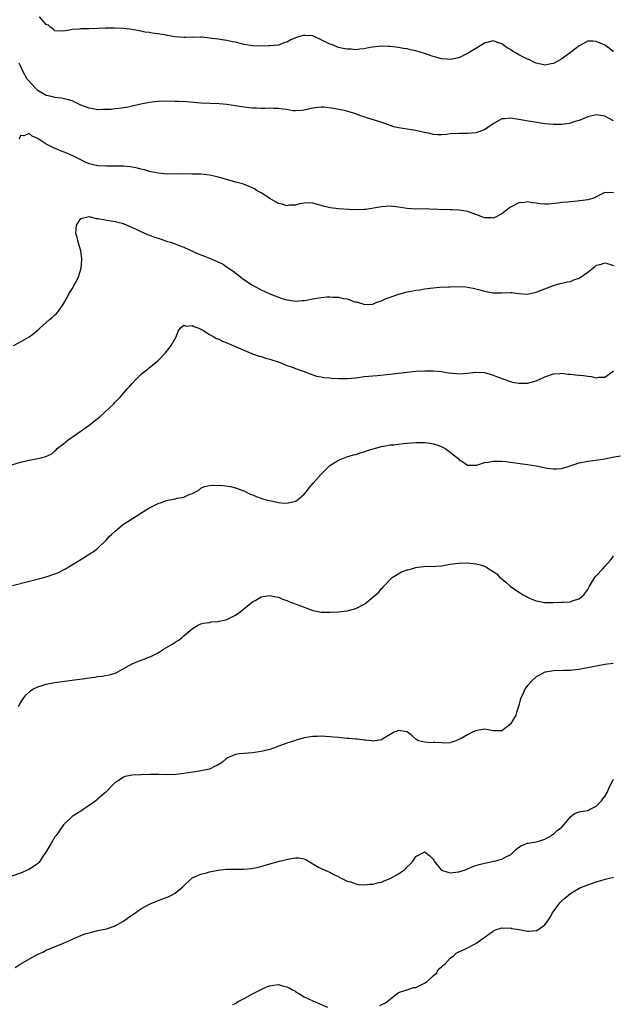
# Model space of a CAD drawing. Units: inches. Extents: x 2598000 to 2601000, y 1518000 to 1521000.
# Drawn here: x 2599951 to 2600089, y 1518338 to 1518567 of the extents above; entities that cross this region are included whole.
import ezdxf

# ---------------------------------------------------------------- set-up
doc = ezdxf.new("R2010")
doc.units = ezdxf.units.IN
doc.header["$MEASUREMENT"] = 0
doc.layers.add('LD25981518_10ft', color=254, linetype='Continuous')

msp = doc.modelspace()

# ---------------------------------------------------------------- linework, layer by layer
at = {"layer": 'LD25981518_10ft'}
for points, elevation in [([(2600089, 1518559.32), (2600088.08, 1518560.08), (2600087, 1518560.86), (2600085, 1518561.76), (2600084.2, 1518561.8), (2600083, 1518561.8), (2600081, 1518560.73), (2600079, 1518559.15), (2600077, 1518557.73), (2600075.74, 1518557), (2600075, 1518556.59), (2600074.53, 1518556.53), (2600073, 1518556.19), (2600072.39, 1518556.39), (2600071, 1518556.67), (2600070.3, 1518557), (2600069.44, 1518557.44), (2600069, 1518557.61), (2600067, 1518558.63), (2600066.34, 1518559), (2600065.5, 1518559.5), (2600065, 1518559.86), (2600064.27, 1518560.27), (2600063, 1518561.17), (2600061, 1518561.85), (2600059, 1518561.35), (2600057, 1518560.12), (2600055.15, 1518559), (2600055, 1518558.9), (2600053, 1518557.96), (2600052.2, 1518557.8), (2600051, 1518557.57), (2600050.4, 1518557.6), (2600049, 1518557.7), (2600047, 1518558.22), (2600045, 1518558.92), (2600043, 1518559.53), (2600041.79, 1518559.79), (2600041, 1518560), (2600040.13, 1518560.13), (2600039, 1518560.34), (2600038.38, 1518560.38), (2600037, 1518560.56), (2600036.55, 1518560.55), (2600035, 1518560.62), (2600032.3, 1518560.3), (2600031, 1518559.99), (2600029.97, 1518559.97), (2600029, 1518559.82), (2600027.91, 1518559.91), (2600027, 1518559.93), (2600026.12, 1518560.12), (2600025, 1518560.35), (2600023.38, 1518561), (2600023, 1518561.13), (2600021, 1518562.15), (2600019, 1518563.02), (2600017.16, 1518563.16), (2600017, 1518563.17), (2600015, 1518562.57), (2600013.9, 1518562.1), (2600013, 1518561.61), (2600012.53, 1518561.47), (2600011, 1518560.9), (2600009, 1518560.71), (2600008.69, 1518560.69), (2600006.67, 1518560.67), (2600005, 1518560.72), (2600003.04, 1518561), (2600001, 1518561.55), (2600000.35, 1518561.65), (2599999, 1518561.98), (2599997.9, 1518562.1), (2599997, 1518562.25), (2599995.55, 1518562.45), (2599993.29, 1518562.71), (2599993, 1518562.74), (2599991.31, 1518562.69), (2599991, 1518562.71), (2599989.36, 1518562.64), (2599989, 1518562.66), (2599987, 1518562.85), (2599985.16, 1518563.15), (2599985, 1518563.2), (2599983.4, 1518563.4), (2599983, 1518563.5), (2599981.65, 1518563.65), (2599981, 1518563.79), (2599979.93, 1518563.93), (2599979, 1518564.17), (2599978.26, 1518564.26), (2599977, 1518564.53), (2599975, 1518564.77), (2599972.84, 1518564.84), (2599970.81, 1518564.81), (2599969, 1518564.74), (2599967, 1518564.7), (2599966.68, 1518564.68), (2599965, 1518564.7), (2599964.63, 1518564.63), (2599963, 1518564.55), (2599962.37, 1518564.37), (2599961, 1518564.12), (2599959, 1518564.24), (2599958.6, 1518564.6), (2599958.04, 1518565), (2599957.5, 1518565.5), (2599957, 1518565.7), (2599955.44, 1518567.44)], 8540), ([(2600089, 1518543.27), (2600087.85, 1518543.85), (2600087, 1518544.33), (2600086.42, 1518544.42), (2600085, 1518544.7), (2600083, 1518544.23), (2600081, 1518543.38), (2600079.8, 1518543), (2600079.2, 1518542.8), (2600079, 1518542.71), (2600078.65, 1518542.65), (2600077, 1518542.42), (2600075.56, 1518542.44), (2600075, 1518542.42), (2600073, 1518542.6), (2600071.15, 1518542.85), (2600070.25, 1518543), (2600069.15, 1518543.15), (2600067, 1518543.54), (2600065, 1518543.86), (2600063.73, 1518543.73), (2600063, 1518543.7), (2600061, 1518542.58), (2600060.08, 1518541.92), (2600059, 1518541.19), (2600057, 1518540.44), (2600055, 1518540.32), (2600053, 1518540.35), (2600051, 1518540.22), (2600050.11, 1518540.11), (2600049, 1518540.02), (2600048.04, 1518540.04), (2600047, 1518540.09), (2600046.28, 1518540.28), (2600045, 1518540.52), (2600044.64, 1518540.64), (2600042.99, 1518540.99), (2600041, 1518541.3), (2600039, 1518541.66), (2600037.9, 1518541.9), (2600035.14, 1518542.86), (2600031.86, 1518543.86), (2600031, 1518544.17), (2600030.36, 1518544.36), (2600029, 1518544.88), (2600026.36, 1518545.64), (2600023.83, 1518546.17), (2600021.57, 1518546.43), (2600021, 1518546.45), (2600019.68, 1518546.32), (2600019, 1518546.22), (2600017, 1518545.73), (2600016.35, 1518545.65), (2600015, 1518545.56), (2600014.38, 1518545.62), (2600013, 1518545.87), (2600012.03, 1518545.97), (2600011, 1518546.17), (2600009.87, 1518546.13), (2600009, 1518546.19), (2600007.87, 1518546.13), (2600007, 1518546.14), (2600005.82, 1518546.18), (2600005, 1518546.22), (2600003, 1518546.44), (2599999, 1518547.07), (2599997.23, 1518547.23), (2599993, 1518547.38), (2599989.65, 1518547.65), (2599987.75, 1518547.75), (2599987, 1518547.78), (2599985, 1518547.83), (2599983, 1518547.78), (2599981.62, 1518547.62), (2599981, 1518547.57), (2599979, 1518547.16), (2599978.41, 1518547), (2599977.27, 1518546.73), (2599977, 1518546.69), (2599975.63, 1518546.37), (2599975, 1518546.32), (2599973.89, 1518546.11), (2599973, 1518546.04), (2599972.06, 1518545.94), (2599971, 1518545.87), (2599970.12, 1518545.88), (2599969, 1518545.86), (2599967.91, 1518546.09), (2599967, 1518546.2), (2599965, 1518546.95), (2599963.6, 1518547.6), (2599963, 1518547.89), (2599962.17, 1518548.17), (2599960.57, 1518548.57), (2599959, 1518548.71), (2599958.79, 1518548.79), (2599957.73, 1518549), (2599957.15, 1518549.15), (2599957, 1518549.17), (2599955, 1518550.35), (2599954.29, 1518551), (2599953.7, 1518551.7), (2599952.76, 1518552.76), (2599952.57, 1518553), (2599951.43, 1518555), (2599951, 1518556.08), (2599950.65, 1518556.65)], 8530), ([(2600089, 1518526.53), (2600087, 1518526.58), (2600086.2, 1518526.2), (2600085, 1518525.55), (2600084.65, 1518525.35), (2600083.54, 1518525), (2600083, 1518524.85), (2600080.55, 1518524.55), (2600079, 1518524.44), (2600078.34, 1518524.34), (2600077, 1518524.23), (2600076.07, 1518524.07), (2600073.86, 1518523.86), (2600073, 1518523.87), (2600071.93, 1518523.93), (2600071, 1518524.09), (2600070.17, 1518524.17), (2600069, 1518524.38), (2600068.3, 1518524.3), (2600067, 1518524.21), (2600065.35, 1518523.35), (2600065, 1518523.18), (2600064.78, 1518523), (2600063.78, 1518522.22), (2600063, 1518521.64), (2600061.85, 1518521), (2600061, 1518520.65), (2600060.68, 1518520.68), (2600059, 1518520.71), (2600058.17, 1518521), (2600057, 1518521.48), (2600056.32, 1518521.68), (2600055, 1518522.17), (2600053.63, 1518522.37), (2600053, 1518522.47), (2600051.45, 1518522.55), (2600051, 1518522.55), (2600049.4, 1518522.6), (2600049, 1518522.56), (2600047.32, 1518522.68), (2600047, 1518522.66), (2600045.24, 1518522.76), (2600043, 1518522.74), (2600041, 1518522.87), (2600039, 1518523.19), (2600037, 1518523.39), (2600035, 1518523.28), (2600031.35, 1518522.65), (2600031, 1518522.61), (2600029.46, 1518522.54), (2600027.39, 1518522.61), (2600025, 1518522.79), (2600023.03, 1518523.03), (2600021.4, 1518523.4), (2600021, 1518523.59), (2600019.85, 1518523.85), (2600019, 1518524.12), (2600018.16, 1518524.16), (2600017, 1518524.11), (2600015.93, 1518523.93), (2600015, 1518523.66), (2600013.61, 1518523.61), (2600013, 1518523.5), (2600011.87, 1518523.87), (2600011, 1518524.04), (2600009, 1518525.17), (2600007, 1518526.49), (2600006.68, 1518526.68), (2600006.1, 1518527), (2600005.42, 1518527.42), (2600004.08, 1518528.08), (2600002.62, 1518528.62), (2600001.11, 1518529), (2599998.13, 1518529.87), (2599997, 1518530.18), (2599995.47, 1518530.53), (2599995, 1518530.61), (2599993, 1518530.82), (2599990.89, 1518530.89), (2599989, 1518530.92), (2599985.11, 1518530.89), (2599983, 1518531.05), (2599981.42, 1518531.42), (2599981, 1518531.46), (2599979.85, 1518531.85), (2599979, 1518532.03), (2599978.26, 1518532.26), (2599976.59, 1518532.59), (2599975, 1518532.73), (2599974.74, 1518532.74), (2599973, 1518532.75), (2599971, 1518532.71), (2599969, 1518532.79), (2599967.95, 1518533), (2599967, 1518533.24), (2599965.82, 1518533.82), (2599965, 1518534.17), (2599963.14, 1518535.14), (2599961.75, 1518535.75), (2599960.31, 1518536.31), (2599958.89, 1518536.89), (2599958.7, 1518537), (2599957, 1518537.83), (2599955.08, 1518539.08), (2599955, 1518539.14), (2599953.68, 1518539.68), (2599953, 1518540.32), (2599951.76, 1518539.76), (2599951, 1518539.84), (2599950.71, 1518539)], 8520), ([(2599949.38, 1518491), (2599951, 1518491.82), (2599953, 1518492.98), (2599954.15, 1518493.85), (2599955.23, 1518494.77), (2599955.46, 1518495), (2599957, 1518496.37), (2599957.73, 1518497), (2599958.45, 1518497.55), (2599959, 1518498.11), (2599959.47, 1518498.53), (2599959.85, 1518499), (2599961, 1518500.72), (2599961.84, 1518502.16), (2599962.26, 1518503), (2599963, 1518504.21), (2599963.46, 1518505), (2599964.05, 1518505.95), (2599964.48, 1518507), (2599965.1, 1518509), (2599965.29, 1518511), (2599965.27, 1518511.27), (2599965.01, 1518513), (2599964.39, 1518515), (2599964.15, 1518516.16), (2599963.87, 1518517), (2599963.91, 1518518.09), (2599964.05, 1518519), (2599965, 1518520.57), (2599966.99, 1518521.01), (2599968.55, 1518520.55), (2599969, 1518520.56), (2599970.27, 1518520.27), (2599971, 1518520.18), (2599973, 1518519.86), (2599973.66, 1518519.66), (2599975, 1518519.35), (2599975.22, 1518519.22), (2599975.78, 1518519), (2599977, 1518518.45), (2599977.94, 1518518.06), (2599979, 1518517.5), (2599980.21, 1518517), (2599980.74, 1518516.74), (2599981, 1518516.67), (2599982.21, 1518516.21), (2599983, 1518515.93), (2599983.72, 1518515.72), (2599985, 1518515.27), (2599985.22, 1518515.22), (2599985.93, 1518515), (2599987, 1518514.61), (2599987.66, 1518514.34), (2599989, 1518513.85), (2599992.33, 1518512.33), (2599993.78, 1518511.78), (2599995, 1518511.28), (2599995.21, 1518511.21), (2599995.64, 1518511), (2599997.97, 1518509.97), (2599999.42, 1518509), (2600000.37, 1518508.37), (2600003, 1518506.34), (2600004.99, 1518504.99), (2600007, 1518503.94), (2600009, 1518503), (2600011, 1518502.21), (2600012.14, 1518501.86), (2600013, 1518501.6), (2600013.54, 1518501.54), (2600015, 1518501.33), (2600016.58, 1518501.42), (2600017, 1518501.46), (2600018.31, 1518501.69), (2600019, 1518501.83), (2600021, 1518502.16), (2600022.29, 1518502.29), (2600023, 1518502.33), (2600023.76, 1518502.24), (2600025, 1518502.26), (2600026.05, 1518501.95), (2600027, 1518501.86), (2600028.82, 1518501.18), (2600029.12, 1518501.12), (2600030.7, 1518500.7), (2600031, 1518500.5), (2600033, 1518500.64), (2600033.77, 1518501), (2600034.67, 1518501.33), (2600035, 1518501.4), (2600036.07, 1518501.93), (2600037, 1518502.21), (2600039.03, 1518502.97), (2600041, 1518503.46), (2600041.52, 1518503.52), (2600043, 1518503.84), (2600043.97, 1518503.97), (2600045, 1518504.16), (2600047, 1518504.4), (2600048.54, 1518504.54), (2600050.66, 1518504.66), (2600051, 1518504.66), (2600052.72, 1518504.72), (2600054.63, 1518504.63), (2600056.35, 1518504.35), (2600057.93, 1518503.93), (2600059, 1518503.6), (2600061, 1518503.22), (2600063, 1518503.24), (2600065, 1518503.33), (2600065.32, 1518503.32), (2600067, 1518503.11), (2600069, 1518502.95), (2600071, 1518503.37), (2600075, 1518504.95), (2600076.6, 1518505.4), (2600077, 1518505.5), (2600078.22, 1518505.78), (2600079, 1518505.91), (2600079.76, 1518506.24), (2600081, 1518506.65), (2600083, 1518508.04), (2600084.2, 1518509), (2600084.63, 1518509.37), (2600085, 1518509.66), (2600085.87, 1518509.87), (2600087, 1518510.22), (2600088.09, 1518509.91), (2600089, 1518509.58)], 8510), ([(2599949, 1518463.21), (2599951, 1518463.83), (2599953, 1518464.32), (2599954.64, 1518464.64), (2599955, 1518464.67), (2599956.88, 1518465.12), (2599958.26, 1518465.74), (2599959, 1518466.44), (2599959.28, 1518466.72), (2599959.53, 1518467), (2599961, 1518468.1), (2599962.07, 1518469), (2599963.77, 1518470.23), (2599967, 1518472.45), (2599968.42, 1518473.58), (2599969.5, 1518474.5), (2599972.64, 1518477.36), (2599973, 1518477.79), (2599974.17, 1518479), (2599975.93, 1518481), (2599976.46, 1518481.54), (2599977, 1518482.17), (2599977.79, 1518483), (2599979, 1518484.22), (2599979.96, 1518485), (2599980.56, 1518485.44), (2599981, 1518485.85), (2599982.48, 1518487), (2599983, 1518487.46), (2599984.73, 1518489.27), (2599985.63, 1518490.37), (2599986.08, 1518491), (2599987.23, 1518493), (2599987.66, 1518494.34), (2599988.19, 1518495), (2599989, 1518495.7), (2599989.48, 1518495.48), (2599991, 1518495.66), (2599991.37, 1518495.37), (2599992.47, 1518495), (2599993, 1518494.77), (2599993.46, 1518494.54), (2599995, 1518493.57), (2599996.01, 1518493), (2599996.63, 1518492.63), (2599997, 1518492.52), (2599998, 1518492), (2599999, 1518491.61), (2600000.45, 1518491), (2600003, 1518489.87), (2600005, 1518489.07), (2600006.52, 1518488.52), (2600007, 1518488.41), (2600008.05, 1518488.05), (2600009, 1518487.79), (2600011.39, 1518487), (2600013, 1518486.37), (2600014.06, 1518486.06), (2600015, 1518485.64), (2600016.81, 1518485), (2600018.37, 1518484.37), (2600019.88, 1518483.88), (2600021, 1518483.7), (2600021.57, 1518483.57), (2600023, 1518483.44), (2600023.39, 1518483.39), (2600025, 1518483.32), (2600027, 1518483.33), (2600029, 1518483.49), (2600031, 1518483.74), (2600033, 1518483.96), (2600034.03, 1518484.03), (2600037, 1518484.3), (2600039, 1518484.54), (2600041, 1518484.82), (2600043, 1518485.02), (2600045.13, 1518485.13), (2600047, 1518485.13), (2600049, 1518484.92), (2600050.63, 1518484.63), (2600052.46, 1518484.46), (2600053, 1518484.43), (2600055, 1518484.58), (2600057, 1518484.82), (2600059, 1518484.69), (2600060.31, 1518484.31), (2600061, 1518484.08), (2600061.79, 1518483.79), (2600063, 1518483.29), (2600063.22, 1518483.22), (2600065, 1518482.6), (2600065.53, 1518482.47), (2600067, 1518482.19), (2600067.8, 1518482.2), (2600069, 1518482.24), (2600071, 1518482.78), (2600073, 1518483.67), (2600075, 1518484.4), (2600076.49, 1518484.49), (2600077, 1518484.56), (2600078.35, 1518484.35), (2600079, 1518484.33), (2600080.17, 1518484.17), (2600081, 1518484.09), (2600082.02, 1518484.02), (2600083, 1518483.82), (2600083.81, 1518483.81), (2600085, 1518483.48), (2600085.6, 1518483.6), (2600087, 1518483.59), (2600088.95, 1518485.05), (2600089, 1518485.11)], 8500), ([(2599949.16, 1518435.16), (2599956.41, 1518437), (2599957, 1518437.16), (2599959, 1518437.85), (2599959.8, 1518438.2), (2599961, 1518438.75), (2599961.48, 1518439), (2599965, 1518441.21), (2599966.13, 1518441.87), (2599967.37, 1518442.63), (2599967.92, 1518443), (2599969, 1518443.86), (2599971, 1518445.8), (2599971.57, 1518446.43), (2599972.15, 1518447), (2599973, 1518447.75), (2599974.48, 1518449), (2599975, 1518449.39), (2599975.96, 1518450.04), (2599979, 1518451.97), (2599980.83, 1518453.17), (2599983, 1518454.24), (2599983.59, 1518454.41), (2599985, 1518454.9), (2599987, 1518455.3), (2599987.47, 1518455.47), (2599989, 1518455.72), (2599990.41, 1518456.41), (2599991, 1518456.53), (2599992.57, 1518457.43), (2599993, 1518457.82), (2599993.83, 1518458.17), (2599995, 1518458.38), (2599995.49, 1518458.51), (2599997, 1518458.4), (2599997.53, 1518458.47), (2599999.83, 1518458.17), (2600001, 1518457.9), (2600003, 1518457.15), (2600004.43, 1518456.43), (2600005, 1518456.24), (2600005.83, 1518455.83), (2600007, 1518455.48), (2600007.34, 1518455.34), (2600008.54, 1518455), (2600009, 1518454.88), (2600011, 1518454.43), (2600011.63, 1518454.37), (2600013, 1518454.27), (2600014.71, 1518454.71), (2600015, 1518454.76), (2600015.16, 1518454.84), (2600015.37, 1518455), (2600017, 1518456.38), (2600017.53, 1518457), (2600018.14, 1518457.86), (2600019.08, 1518458.92), (2600021, 1518461.02), (2600023, 1518463.09), (2600025, 1518464.33), (2600026.94, 1518465.06), (2600028.47, 1518465.53), (2600029, 1518465.66), (2600030.01, 1518465.99), (2600031, 1518466.28), (2600031.54, 1518466.46), (2600033.05, 1518466.95), (2600035, 1518467.49), (2600035.57, 1518467.57), (2600037, 1518467.84), (2600037.91, 1518467.91), (2600039, 1518468.05), (2600040.15, 1518468.15), (2600041, 1518468.25), (2600043, 1518468.4), (2600045, 1518468.4), (2600046.25, 1518468.25), (2600047, 1518468.11), (2600047.86, 1518467.86), (2600049.3, 1518467.3), (2600049.84, 1518467), (2600051, 1518466.18), (2600052.47, 1518465), (2600052.74, 1518464.74), (2600053, 1518464.45), (2600053.9, 1518463.9), (2600055, 1518463.12), (2600055.11, 1518463.11), (2600057, 1518463.14), (2600057.16, 1518463.16), (2600059, 1518463.74), (2600059.82, 1518463.82), (2600061, 1518464.09), (2600062.07, 1518464.07), (2600063, 1518464.09), (2600063.97, 1518463.97), (2600065, 1518463.87), (2600069, 1518463.31), (2600071, 1518462.96), (2600073.54, 1518462.46), (2600075, 1518462.26), (2600075.74, 1518462.26), (2600077, 1518462.37), (2600078.88, 1518463), (2600081, 1518463.65), (2600083, 1518464.06), (2600084.2, 1518464.2), (2600086.55, 1518464.55), (2600087, 1518464.63), (2600088.79, 1518465), (2600090.67, 1518465.33)], 8490), ([(2599950.5, 1518407), (2599951, 1518407.85), (2599951.77, 1518409), (2599952.3, 1518409.7), (2599953.35, 1518410.65), (2599953.9, 1518411), (2599955, 1518411.59), (2599955.79, 1518411.79), (2599957, 1518412.18), (2599959, 1518412.54), (2599964.69, 1518413.31), (2599965.45, 1518413.45), (2599967, 1518413.68), (2599968.2, 1518413.8), (2599969, 1518413.94), (2599969.99, 1518414.01), (2599971.68, 1518414.32), (2599973, 1518414.73), (2599973.51, 1518415), (2599977, 1518416.93), (2599978.48, 1518417.52), (2599979.94, 1518418.06), (2599981, 1518418.52), (2599981.36, 1518418.64), (2599982.1, 1518419), (2599983, 1518419.48), (2599984.3, 1518420.3), (2599986.45, 1518421.55), (2599987, 1518421.99), (2599987.65, 1518422.35), (2599988.51, 1518423), (2599989, 1518423.39), (2599991, 1518425.12), (2599992.18, 1518425.82), (2599993, 1518426.21), (2599993.59, 1518426.41), (2599995, 1518426.56), (2599995.35, 1518426.65), (2599997, 1518426.75), (2599997.19, 1518426.81), (2599998.07, 1518427), (2599999, 1518427.23), (2600001, 1518428.26), (2600002.09, 1518429), (2600005, 1518431.32), (2600005.73, 1518431.73), (2600007, 1518432.48), (2600009, 1518432.82), (2600010.47, 1518432.47), (2600011, 1518432.4), (2600011.97, 1518431.97), (2600013, 1518431.66), (2600013.45, 1518431.45), (2600015.17, 1518430.83), (2600017, 1518430.08), (2600019, 1518429.36), (2600021, 1518428.97), (2600023, 1518428.93), (2600025, 1518429.05), (2600027, 1518429.27), (2600029, 1518429.81), (2600031.1, 1518430.9), (2600033, 1518432.44), (2600034.38, 1518433.62), (2600035, 1518434.42), (2600035.31, 1518434.69), (2600035.54, 1518435), (2600037, 1518436.54), (2600037.47, 1518437), (2600039.66, 1518438.34), (2600041, 1518438.75), (2600041.18, 1518438.82), (2600043, 1518439.3), (2600043.37, 1518439.37), (2600045.61, 1518439.61), (2600047, 1518439.57), (2600047.64, 1518439.64), (2600049, 1518439.71), (2600051, 1518440.07), (2600052.26, 1518440.26), (2600053, 1518440.35), (2600055, 1518440.38), (2600057, 1518440.17), (2600057.95, 1518439.95), (2600059, 1518439.6), (2600059.41, 1518439.41), (2600059.98, 1518439), (2600061, 1518438.43), (2600061.82, 1518437.82), (2600062.58, 1518437), (2600063, 1518436.7), (2600063.94, 1518435.94), (2600064.96, 1518435), (2600067, 1518433.62), (2600067.95, 1518433), (2600068.62, 1518432.62), (2600069, 1518432.41), (2600069.98, 1518431.98), (2600071, 1518431.58), (2600071.47, 1518431.47), (2600073, 1518431.2), (2600073.19, 1518431.19), (2600075, 1518431.18), (2600077, 1518431.24), (2600077.29, 1518431.29), (2600079, 1518431.37), (2600079.61, 1518431.61), (2600081, 1518432), (2600082.09, 1518433), (2600083, 1518434.23), (2600083.41, 1518435), (2600084.11, 1518436.11), (2600084.63, 1518437), (2600084.8, 1518437.2), (2600085, 1518437.39), (2600086.5, 1518439), (2600087, 1518439.56), (2600088.32, 1518441), (2600088.59, 1518441.41), (2600089, 1518442.04)], 8480), ([(2600088.96, 1518416.96), (2600087, 1518416.72), (2600085, 1518416.38), (2600083, 1518415.96), (2600081.74, 1518415.74), (2600081, 1518415.58), (2600079.44, 1518415.44), (2600079, 1518415.37), (2600077.36, 1518415.36), (2600075, 1518415.29), (2600073.19, 1518415), (2600073, 1518414.96), (2600071.76, 1518414.24), (2600071, 1518413.85), (2600070.06, 1518413), (2600069, 1518411.85), (2600068.38, 1518411), (2600067.96, 1518410.04), (2600067.42, 1518409), (2600066.89, 1518407), (2600066.45, 1518405.55), (2600066.25, 1518405), (2600065.28, 1518403.28), (2600065.11, 1518403), (2600065, 1518402.86), (2600063, 1518401.34), (2600062.69, 1518401.31), (2600061, 1518401.35), (2600060.62, 1518401.38), (2600059, 1518401.68), (2600057, 1518401.35), (2600056.73, 1518401.27), (2600056.22, 1518401), (2600055, 1518400.41), (2600053.57, 1518399.57), (2600053, 1518399.28), (2600052.33, 1518399), (2600051.35, 1518398.65), (2600051, 1518398.54), (2600049.52, 1518398.48), (2600049, 1518398.49), (2600047.41, 1518398.59), (2600047, 1518398.59), (2600046.5, 1518398.5), (2600045, 1518398.67), (2600043.63, 1518399), (2600043.21, 1518399.21), (2600043, 1518399.42), (2600042.13, 1518400.13), (2600041, 1518401.12), (2600040.9, 1518401.1), (2600039, 1518401.4), (2600038.74, 1518401.26), (2600037.98, 1518401), (2600037, 1518400.47), (2600035.67, 1518399.67), (2600035, 1518399.2), (2600033.43, 1518399), (2600033.1, 1518398.9), (2600033, 1518398.94), (2600032.69, 1518399), (2600031.18, 1518399.18), (2600031, 1518399.15), (2600029.35, 1518399.35), (2600029, 1518399.36), (2600027.5, 1518399.5), (2600027, 1518399.55), (2600025.66, 1518399.66), (2600025, 1518399.75), (2600023.84, 1518399.84), (2600023, 1518399.94), (2600021.98, 1518399.98), (2600021, 1518400.07), (2600020.02, 1518400.02), (2600019, 1518400.04), (2600017, 1518399.7), (2600015.15, 1518399.15), (2600014.74, 1518399), (2600013, 1518398.47), (2600011.93, 1518398.07), (2600011, 1518397.75), (2600010.47, 1518397.53), (2600009, 1518397), (2600007, 1518396.49), (2600005, 1518396.19), (2600003, 1518396.05), (2600001.94, 1518395.94), (2600001, 1518395.81), (2599999, 1518394.96), (2599997.98, 1518394.02), (2599997, 1518393.44), (2599996.74, 1518393.26), (2599996.15, 1518393), (2599995, 1518392.43), (2599993, 1518391.98), (2599991.78, 1518391.78), (2599991, 1518391.71), (2599989.45, 1518391.45), (2599989, 1518391.43), (2599987.19, 1518391.19), (2599985.12, 1518391.12), (2599983.16, 1518391.16), (2599981.16, 1518391.16), (2599979, 1518391.12), (2599977, 1518391.02), (2599975.32, 1518390.68), (2599975, 1518390.56), (2599973.7, 1518389.7), (2599973, 1518389.28), (2599972.85, 1518389.15), (2599970.76, 1518387), (2599969.84, 1518386.16), (2599968.77, 1518385.23), (2599968.49, 1518385), (2599967, 1518383.93), (2599965.61, 1518383), (2599965, 1518382.64), (2599963, 1518381.35), (2599961, 1518379.46), (2599960.01, 1518377.99), (2599959.29, 1518377), (2599959, 1518376.62), (2599958.08, 1518375), (2599956.92, 1518373.08), (2599956.53, 1518372.53), (2599955.48, 1518371), (2599955.28, 1518370.72), (2599955, 1518370.46), (2599954.19, 1518369.81), (2599952.94, 1518369.06), (2599951, 1518368.23), (2599949, 1518367.48)], 8470), ([(2599949.78, 1518346.22), (2599950.9, 1518347), (2599955, 1518349.35), (2599956.16, 1518349.84), (2599957, 1518350.25), (2599961, 1518351.94), (2599964.52, 1518353.48), (2599965.95, 1518354.05), (2599967.5, 1518354.5), (2599969, 1518354.82), (2599971, 1518355.26), (2599973, 1518355.96), (2599975, 1518357.06), (2599976.14, 1518357.86), (2599977, 1518358.48), (2599977.32, 1518358.68), (2599979, 1518359.87), (2599981, 1518361.01), (2599983, 1518361.86), (2599983.85, 1518362.15), (2599985.32, 1518362.68), (2599986, 1518363), (2599987, 1518363.51), (2599988.81, 1518365), (2599990.87, 1518367), (2599991, 1518367.1), (2599991.16, 1518367.16), (2599993, 1518368), (2599994.28, 1518368.28), (2599995, 1518368.51), (2599997, 1518368.92), (2599998.86, 1518369.14), (2600001, 1518369.16), (2600002.89, 1518369.11), (2600004.74, 1518369.26), (2600006.38, 1518369.62), (2600009, 1518370.37), (2600011.3, 1518371), (2600013.57, 1518371.57), (2600015, 1518371.79), (2600015.8, 1518371.8), (2600017, 1518371.54), (2600017.37, 1518371.37), (2600019, 1518370.36), (2600020.37, 1518369.63), (2600021, 1518369.27), (2600022.56, 1518368.56), (2600023, 1518368.41), (2600023.91, 1518367.91), (2600025, 1518367.4), (2600025.22, 1518367.22), (2600025.61, 1518367), (2600027, 1518366.37), (2600027.8, 1518366.2), (2600029, 1518365.73), (2600029.57, 1518365.57), (2600031, 1518365.49), (2600032.37, 1518365.63), (2600033, 1518365.63), (2600034.08, 1518365.92), (2600035, 1518366.14), (2600035.62, 1518366.38), (2600037, 1518366.98), (2600039, 1518368.06), (2600040.33, 1518369), (2600040.7, 1518369.3), (2600041, 1518369.66), (2600041.7, 1518370.3), (2600042.29, 1518371), (2600043, 1518372.04), (2600044.75, 1518373), (2600045, 1518373.17), (2600045.12, 1518373.12), (2600045.22, 1518373), (2600046.27, 1518372.27), (2600047, 1518371.45), (2600047.19, 1518371.19), (2600047.26, 1518371), (2600048.91, 1518369), (2600049, 1518368.93), (2600050.42, 1518368.42), (2600051, 1518368.28), (2600053, 1518368.51), (2600054.52, 1518369), (2600054.84, 1518369.16), (2600055, 1518369.21), (2600056.24, 1518369.76), (2600057.77, 1518370.23), (2600059, 1518370.54), (2600059.4, 1518370.6), (2600061.24, 1518371), (2600063, 1518371.43), (2600064.07, 1518372.07), (2600065, 1518372.5), (2600066.28, 1518373.72), (2600067.41, 1518374.59), (2600068.59, 1518375), (2600069, 1518375.16), (2600069.17, 1518375.17), (2600071, 1518375.51), (2600071.65, 1518375.65), (2600073, 1518376.15), (2600074.58, 1518377), (2600074.82, 1518377.18), (2600075, 1518377.24), (2600075.89, 1518378.11), (2600077, 1518378.94), (2600077.47, 1518379.47), (2600079, 1518381.32), (2600079.94, 1518382.06), (2600081, 1518382.44), (2600081.43, 1518382.57), (2600083, 1518382.82), (2600083.45, 1518383), (2600085, 1518383.8), (2600086.18, 1518385), (2600086.52, 1518385.48), (2600087, 1518386.06), (2600087.49, 1518387), (2600087.94, 1518387.94), (2600088.61, 1518389.39), (2600089, 1518390.08)], 8460), ([(2600034.62, 1518337.38), (2600035.95, 1518338.05), (2600037, 1518338.9), (2600039, 1518340.43), (2600040.69, 1518341), (2600040.91, 1518341.09), (2600041, 1518341.09), (2600042.44, 1518341.56), (2600043, 1518341.61), (2600043.92, 1518342.08), (2600045, 1518342.57), (2600045.62, 1518343), (2600047, 1518344.31), (2600047.85, 1518345), (2600048.23, 1518345.77), (2600049, 1518346.39), (2600049.29, 1518346.71), (2600049.72, 1518347), (2600051, 1518348.41), (2600051.77, 1518349), (2600052.41, 1518349.59), (2600053, 1518349.87), (2600054.57, 1518350.57), (2600057, 1518351.8), (2600059.99, 1518354.01), (2600061, 1518354.73), (2600061.17, 1518354.83), (2600061.56, 1518355), (2600063, 1518355.48), (2600063.4, 1518355.4), (2600065, 1518355.45), (2600065.34, 1518355.34), (2600067.06, 1518355.06), (2600069, 1518354.73), (2600069.28, 1518354.72), (2600071, 1518354.84), (2600071.13, 1518354.87), (2600071.38, 1518355), (2600073, 1518356.15), (2600073.63, 1518357), (2600074.19, 1518357.81), (2600074.81, 1518359), (2600075, 1518359.29), (2600076.29, 1518361), (2600076.61, 1518361.38), (2600077, 1518361.79), (2600077.64, 1518362.36), (2600079, 1518363.47), (2600081, 1518364.68), (2600083, 1518365.52), (2600084.13, 1518365.87), (2600085, 1518366.18), (2600087.17, 1518366.83), (2600089, 1518367.26)], 8450), ([(2600000.38, 1518337.62), (2600001, 1518337.89), (2600001.64, 1518338.36), (2600003.01, 1518339.01), (2600005, 1518340.09), (2600007, 1518341.14), (2600008.28, 1518341.72), (2600009, 1518342.01), (2600009.88, 1518342.12), (2600011, 1518342.29), (2600011.99, 1518342.01), (2600013, 1518341.77), (2600013.52, 1518341.52), (2600014.47, 1518341), (2600014.8, 1518340.8), (2600015, 1518340.66), (2600017, 1518339.46), (2600019, 1518338.52), (2600022.45, 1518337)], 8450)]:
    msp.add_lwpolyline(points, dxfattribs=dict(at, elevation=elevation))

doc.saveas('drawing.dxf')
